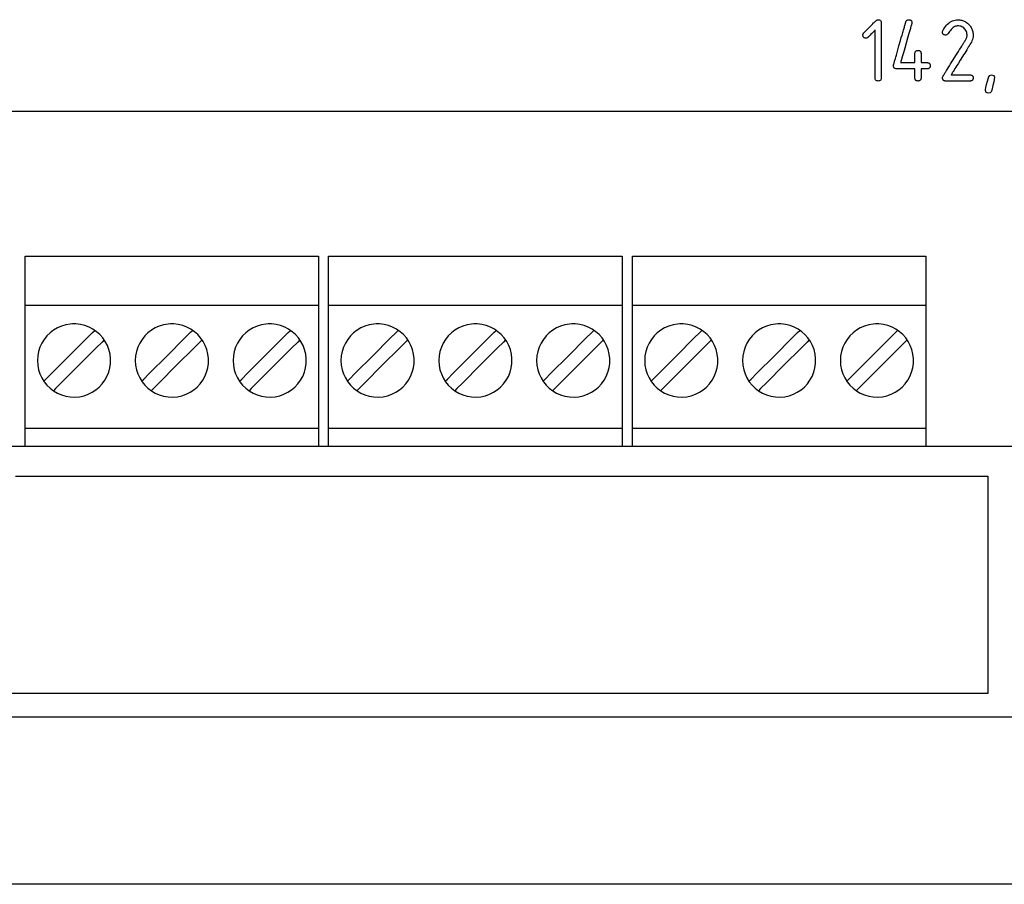
# Model space of a CAD drawing. Units: millimetres. Extents: x -420 to 210, y -446 to 166.
# Drawn here: x -97 to -46, y 36 to 81 of the extents above; entities that cross this region are included whole.
import ezdxf

# ---------------------------------------------------------------- set-up
doc = ezdxf.new("R2010")
doc.units = ezdxf.units.MM
doc.header["$MEASUREMENT"] = 0

msp = doc.modelspace()

# ---------------------------------------------------------------- linework, layer by layer
for points in [[(-52.301, 80.199), (-52.303, 80.197), (-52.31, 80.19), (-52.32, 80.179), (-52.334, 80.165), (-52.352, 80.148), (-52.371, 80.128), (-52.393, 80.107), (-52.416, 80.083), (-52.467, 80.033), (-52.518, 79.982), (-52.567, 79.933), (-52.589, 79.91), (-52.61, 79.89), (-52.628, 79.872), (-52.643, 79.857), (-52.655, 79.845), (-52.663, 79.837), (-52.667, 79.833), (-52.668, 79.832), (-52.67, 79.83), (-52.679, 79.822), (-52.697, 79.809), (-52.717, 79.798), (-52.739, 79.791), (-52.762, 79.787), (-52.774, 79.787), (-52.777, 79.787), (-52.779, 79.787), (-52.783, 79.787), (-52.797, 79.787), (-52.824, 79.791), (-52.848, 79.797), (-52.869, 79.806), (-52.887, 79.817), (-52.902, 79.832), (-52.915, 79.849), (-52.924, 79.869), (-52.931, 79.892), (-52.935, 79.918), (-52.937, 79.946), (-52.935, 79.97), (-52.931, 79.992), (-52.923, 80.013), (-52.911, 80.033), (-52.897, 80.052), (-52.89, 80.059), (-52.886, 80.063), (-52.881, 80.068), (-52.874, 80.075), (-52.865, 80.084), (-52.855, 80.095), (-52.843, 80.106), (-52.83, 80.119), (-52.815, 80.134), (-52.783, 80.166), (-52.747, 80.202), (-52.708, 80.241), (-52.667, 80.282), (-52.58, 80.369), (-52.494, 80.455), (-52.453, 80.496), (-52.414, 80.535), (-52.378, 80.571), (-52.346, 80.603), (-52.331, 80.618), (-52.318, 80.631), (-52.306, 80.643), (-52.296, 80.653), (-52.287, 80.662), (-52.28, 80.669), (-52.275, 80.674), (-52.271, 80.678), (-52.269, 80.68), (-52.267, 80.682), (-52.262, 80.687), (-52.238, 80.707), (-52.214, 80.723), (-52.191, 80.734), (-52.167, 80.74), (-52.142, 80.742), (-52.114, 80.741), (-52.089, 80.737), (-52.066, 80.73), (-52.046, 80.72), (-52.029, 80.707), (-52.015, 80.692), (-52.003, 80.674), (-51.994, 80.653), (-51.988, 80.629), (-51.985, 80.603), (-51.984, 80.575), (-51.984, 80.568), (-51.984, 80.559), (-51.984, 80.547), (-51.984, 80.534), (-51.984, 80.518), (-51.984, 80.501), (-51.984, 80.481), (-51.984, 80.46), (-51.984, 80.437), (-51.984, 80.413), (-51.984, 80.358), (-51.984, 80.298), (-51.984, 80.232), (-51.984, 80.16), (-51.984, 80.084), (-51.984, 80.003), (-51.984, 79.919), (-51.984, 79.83), (-51.984, 79.739), (-51.984, 79.645), (-51.984, 79.548), (-51.984, 79.351), (-51.984, 79.15), (-51.984, 78.949), (-51.984, 78.752), (-51.984, 78.655), (-51.984, 78.561), (-51.984, 78.47), (-51.984, 78.381), (-51.984, 78.297), (-51.984, 78.216), (-51.984, 78.14), (-51.984, 78.068), (-51.984, 78.002), (-51.984, 77.941), (-51.984, 77.887), (-51.984, 77.863), (-51.984, 77.84), (-51.984, 77.819), (-51.984, 77.799), (-51.984, 77.782), (-51.984, 77.766), (-51.984, 77.753), (-51.984, 77.741), (-51.984, 77.732), (-51.984, 77.725), (-51.985, 77.697), (-51.988, 77.671), (-51.994, 77.647), (-52.003, 77.626), (-52.015, 77.607), (-52.029, 77.592), (-52.046, 77.579), (-52.066, 77.569), (-52.089, 77.562), (-52.114, 77.558), (-52.142, 77.557), (-52.171, 77.558), (-52.196, 77.562), (-52.219, 77.569), (-52.239, 77.579), (-52.256, 77.592), (-52.27, 77.607), (-52.282, 77.626), (-52.291, 77.647), (-52.297, 77.671), (-52.3, 77.697), (-52.301, 77.712), (-52.301, 77.715), (-52.301, 77.717), (-52.301, 77.718), (-52.301, 77.722), (-52.301, 77.728), (-52.301, 77.735), (-52.301, 77.744), (-52.301, 77.755), (-52.301, 77.768), (-52.301, 77.783), (-52.301, 77.799), (-52.301, 77.836), (-52.301, 77.879), (-52.301, 77.928), (-52.301, 77.982), (-52.301, 78.041), (-52.301, 78.104), (-52.301, 78.172), (-52.301, 78.243), (-52.301, 78.317), (-52.301, 78.395), (-52.301, 78.475), (-52.301, 78.557), (-52.301, 78.726), (-52.301, 79.074), (-52.301, 79.246), (-52.301, 79.331), (-52.301, 79.414), (-52.301, 79.494), (-52.301, 79.573), (-52.301, 79.648), (-52.301, 79.72), (-52.301, 79.789), (-52.301, 79.854), (-52.301, 79.914), (-52.301, 79.97), (-52.301, 80.021), (-52.301, 80.066), (-52.301, 80.105), (-52.301, 80.138), (-52.301, 80.152), (-52.301, 80.164), (-52.301, 80.174), (-52.301, 80.183), (-52.301, 80.19), (-52.301, 80.195), (-52.301, 80.198), (-52.301, 80.199)], [(-51.349, 78.354), (-51.348, 78.37), (-51.347, 78.385), (-51.345, 78.392), (-51.345, 78.395), (-51.344, 78.396), (-51.344, 78.397), (-51.342, 78.403), (-51.339, 78.414), (-51.334, 78.431), (-51.328, 78.454), (-51.32, 78.481), (-51.311, 78.513), (-51.3, 78.55), (-51.289, 78.59), (-51.276, 78.635), (-51.262, 78.683), (-51.247, 78.735), (-51.232, 78.79), (-51.215, 78.848), (-51.198, 78.908), (-51.18, 78.971), (-51.143, 79.102), (-51.103, 79.239), (-51.063, 79.381), (-50.981, 79.668), (-50.941, 79.809), (-50.902, 79.945), (-50.864, 80.075), (-50.847, 80.137), (-50.83, 80.196), (-50.814, 80.253), (-50.798, 80.307), (-50.784, 80.357), (-50.77, 80.404), (-50.758, 80.448), (-50.747, 80.487), (-50.737, 80.522), (-50.728, 80.552), (-50.721, 80.578), (-50.715, 80.598), (-50.711, 80.613), (-50.708, 80.623), (-50.706, 80.631), (-50.702, 80.64), (-50.687, 80.674), (-50.665, 80.701), (-50.639, 80.722), (-50.608, 80.735), (-50.571, 80.742), (-50.551, 80.742), (-50.525, 80.741), (-50.501, 80.737), (-50.48, 80.731), (-50.461, 80.722), (-50.444, 80.712), (-50.43, 80.698), (-50.418, 80.683), (-50.408, 80.665), (-50.401, 80.645), (-50.396, 80.622), (-50.394, 80.597), (-50.393, 80.584), (-50.393, 80.581), (-50.393, 80.577), (-50.398, 80.546), (-50.401, 80.538), (-50.401, 80.537), (-50.402, 80.533), (-50.405, 80.523), (-50.409, 80.509), (-50.415, 80.489), (-50.421, 80.465), (-50.429, 80.437), (-50.439, 80.404), (-50.449, 80.368), (-50.461, 80.328), (-50.473, 80.285), (-50.486, 80.238), (-50.5, 80.189), (-50.515, 80.137), (-50.531, 80.082), (-50.547, 80.026), (-50.581, 79.907), (-50.616, 79.782), (-50.69, 79.524), (-50.764, 79.265), (-50.8, 79.14), (-50.833, 79.022), (-50.85, 78.965), (-50.865, 78.911), (-50.88, 78.858), (-50.894, 78.809), (-50.907, 78.763), (-50.92, 78.719), (-50.931, 78.679), (-50.942, 78.643), (-50.951, 78.611), (-50.959, 78.582), (-50.966, 78.558), (-50.971, 78.539), (-50.975, 78.524), (-50.978, 78.514), (-50.979, 78.51), (-50.979, 78.51), (-50.972, 78.51), (-50.958, 78.51), (-50.937, 78.51), (-50.911, 78.51), (-50.879, 78.51), (-50.843, 78.51), (-50.803, 78.51), (-50.76, 78.51), (-50.668, 78.51), (-50.572, 78.51), (-50.478, 78.51), (-50.434, 78.51), (-50.392, 78.51), (-50.354, 78.51), (-50.32, 78.51), (-50.29, 78.51), (-50.266, 78.51), (-50.249, 78.51), (-50.238, 78.51), (-50.234, 78.51), (-50.234, 78.513), (-50.234, 78.521), (-50.234, 78.533), (-50.234, 78.549), (-50.234, 78.569), (-50.234, 78.591), (-50.234, 78.616), (-50.234, 78.672), (-50.234, 78.793), (-50.234, 78.852), (-50.234, 78.904), (-50.234, 78.927), (-50.234, 78.947), (-50.234, 78.963), (-50.234, 78.976), (-50.234, 78.984), (-50.234, 78.987), (-50.234, 78.988), (-50.234, 78.992), (-50.234, 78.998), (-50.234, 79.011), (-50.23, 79.035), (-50.225, 79.057), (-50.217, 79.076), (-50.206, 79.093), (-50.194, 79.108), (-50.179, 79.12), (-50.162, 79.13), (-50.142, 79.138), (-50.12, 79.143), (-50.096, 79.146), (-50.069, 79.146), (-50.044, 79.144), (-50.021, 79.14), (-50, 79.134), (-49.982, 79.125), (-49.966, 79.114), (-49.952, 79.1), (-49.941, 79.084), (-49.932, 79.066), (-49.925, 79.045), (-49.921, 79.023), (-49.919, 78.997), (-49.918, 78.99), (-49.918, 78.987), (-49.918, 78.987), (-49.918, 78.983), (-49.918, 78.975), (-49.918, 78.962), (-49.918, 78.945), (-49.918, 78.925), (-49.918, 78.902), (-49.918, 78.877), (-49.918, 78.82), (-49.918, 78.76), (-49.918, 78.699), (-49.918, 78.64), (-49.918, 78.589), (-49.918, 78.567), (-49.918, 78.547), (-49.918, 78.532), (-49.918, 78.52), (-49.918, 78.513), (-49.918, 78.51), (-49.917, 78.51), (-49.912, 78.51), (-49.904, 78.51), (-49.893, 78.51), (-49.866, 78.51), (-49.831, 78.51), (-49.752, 78.51), (-49.711, 78.51), (-49.674, 78.51), (-49.642, 78.51), (-49.628, 78.51), (-49.617, 78.51), (-49.608, 78.51), (-49.603, 78.51), (-49.6, 78.51), (-49.6, 78.51), (-49.597, 78.51), (-49.59, 78.51), (-49.565, 78.508), (-49.542, 78.503), (-49.521, 78.497), (-49.503, 78.488), (-49.487, 78.476), (-49.474, 78.463), (-49.462, 78.447), (-49.454, 78.428), (-49.447, 78.408), (-49.443, 78.385), (-49.441, 78.359), (-49.442, 78.333), (-49.444, 78.308), (-49.45, 78.286), (-49.457, 78.267), (-49.467, 78.25), (-49.479, 78.235), (-49.494, 78.222), (-49.511, 78.212), (-49.53, 78.204), (-49.552, 78.198), (-49.576, 78.195), (-49.589, 78.194), (-49.596, 78.194), (-49.599, 78.194), (-49.6, 78.194), (-49.602, 78.194), (-49.608, 78.194), (-49.616, 78.194), (-49.627, 78.194), (-49.655, 78.194), (-49.69, 78.194), (-49.729, 78.194), (-49.811, 78.194), (-49.848, 78.194), (-49.879, 78.194), (-49.892, 78.194), (-49.903, 78.194), (-49.911, 78.194), (-49.916, 78.194), (-49.918, 78.194), (-49.918, 78.192), (-49.918, 78.185), (-49.918, 78.173), (-49.918, 78.158), (-49.918, 78.139), (-49.918, 78.117), (-49.918, 78.093), (-49.918, 78.038), (-49.918, 77.978), (-49.918, 77.916), (-49.918, 77.857), (-49.918, 77.804), (-49.918, 77.781), (-49.918, 77.761), (-49.918, 77.744), (-49.918, 77.73), (-49.918, 77.721), (-49.918, 77.717), (-49.918, 77.717), (-49.918, 77.715), (-49.919, 77.708), (-49.919, 77.695), (-49.922, 77.671), (-49.928, 77.649), (-49.935, 77.629), (-49.946, 77.612), (-49.958, 77.597), (-49.973, 77.584), (-49.99, 77.574), (-50.009, 77.566), (-50.031, 77.561), (-50.055, 77.558), (-50.081, 77.557), (-50.107, 77.558), (-50.13, 77.562), (-50.151, 77.569), (-50.17, 77.577), (-50.186, 77.589), (-50.2, 77.602), (-50.211, 77.618), (-50.221, 77.636), (-50.227, 77.656), (-50.232, 77.679), (-50.234, 77.704), (-50.234, 77.716), (-50.234, 77.72), (-50.234, 77.727), (-50.234, 77.739), (-50.234, 77.756), (-50.234, 77.775), (-50.234, 77.797), (-50.234, 77.822), (-50.234, 77.878), (-50.234, 78), (-50.234, 78.058), (-50.234, 78.111), (-50.234, 78.133), (-50.234, 78.153), (-50.234, 78.17), (-50.234, 78.182), (-50.234, 78.19), (-50.234, 78.194), (-50.235, 78.194), (-50.238, 78.194), (-50.243, 78.194), (-50.251, 78.194), (-50.273, 78.194), (-50.303, 78.194), (-50.34, 78.194), (-50.384, 78.194), (-50.432, 78.194), (-50.485, 78.194), (-50.542, 78.194), (-50.601, 78.194), (-50.845, 78.194), (-50.903, 78.194), (-50.958, 78.194), (-51.01, 78.194), (-51.057, 78.194), (-51.098, 78.194), (-51.133, 78.194), (-51.16, 78.194), (-51.179, 78.194), (-51.185, 78.194), (-51.188, 78.194), (-51.193, 78.194), (-51.206, 78.194), (-51.231, 78.197), (-51.253, 78.202), (-51.273, 78.21), (-51.291, 78.219), (-51.307, 78.231), (-51.32, 78.246), (-51.33, 78.263), (-51.338, 78.282), (-51.344, 78.303), (-51.348, 78.327), (-51.349, 78.354)], [(-48.005, 80.737), (-47.955, 80.736), (-47.905, 80.732), (-47.856, 80.725), (-47.809, 80.715), (-47.763, 80.702), (-47.718, 80.686), (-47.674, 80.668), (-47.631, 80.646), (-47.589, 80.622), (-47.549, 80.595), (-47.51, 80.565), (-47.472, 80.533), (-47.435, 80.497), (-47.401, 80.46), (-47.37, 80.422), (-47.341, 80.382), (-47.315, 80.341), (-47.292, 80.299), (-47.272, 80.256), (-47.255, 80.212), (-47.24, 80.166), (-47.229, 80.12), (-47.22, 80.072), (-47.214, 80.023), (-47.211, 79.972), (-47.21, 79.947), (-47.21, 79.927), (-47.215, 79.856), (-47.227, 79.785), (-47.246, 79.714), (-47.272, 79.642), (-47.305, 79.57), (-47.345, 79.498), (-47.351, 79.489), (-47.354, 79.485), (-47.355, 79.483), (-47.357, 79.48), (-47.361, 79.473), (-47.367, 79.463), (-47.375, 79.45), (-47.386, 79.434), (-47.397, 79.415), (-47.411, 79.393), (-47.427, 79.368), (-47.443, 79.341), (-47.462, 79.311), (-47.502, 79.246), (-47.548, 79.173), (-47.597, 79.094), (-47.65, 79.009), (-47.705, 78.92), (-47.763, 78.829), (-47.88, 78.641), (-47.996, 78.454), (-48.051, 78.365), (-48.105, 78.279), (-48.155, 78.199), (-48.201, 78.125), (-48.243, 78.058), (-48.262, 78.027), (-48.279, 77.999), (-48.295, 77.974), (-48.309, 77.951), (-48.322, 77.93), (-48.333, 77.913), (-48.342, 77.898), (-48.349, 77.887), (-48.354, 77.879), (-48.357, 77.874), (-48.358, 77.873), (-48.356, 77.873), (-48.347, 77.873), (-48.329, 77.873), (-48.305, 77.873), (-48.273, 77.873), (-48.237, 77.873), (-48.195, 77.873), (-48.148, 77.873), (-48.098, 77.873), (-48.045, 77.873), (-47.933, 77.873), (-47.817, 77.873), (-47.704, 77.873), (-47.65, 77.873), (-47.598, 77.873), (-47.551, 77.873), (-47.507, 77.873), (-47.468, 77.873), (-47.434, 77.873), (-47.407, 77.873), (-47.386, 77.873), (-47.374, 77.873), (-47.369, 77.873), (-47.345, 77.872), (-47.323, 77.869), (-47.303, 77.864), (-47.285, 77.857), (-47.269, 77.849), (-47.255, 77.838), (-47.243, 77.826), (-47.233, 77.811), (-47.224, 77.795), (-47.218, 77.776), (-47.213, 77.756), (-47.211, 77.734), (-47.212, 77.687), (-47.215, 77.665), (-47.22, 77.646), (-47.227, 77.628), (-47.236, 77.612), (-47.247, 77.599), (-47.26, 77.587), (-47.275, 77.577), (-47.292, 77.569), (-47.311, 77.563), (-47.332, 77.559), (-47.355, 77.557), (-47.367, 77.557), (-47.373, 77.557), (-47.379, 77.557), (-47.387, 77.557), (-47.412, 77.557), (-47.445, 77.557), (-47.487, 77.557), (-47.536, 77.557), (-47.591, 77.557), (-47.652, 77.557), (-47.717, 77.557), (-47.786, 77.557), (-47.858, 77.557), (-48.006, 77.557), (-48.154, 77.557), (-48.226, 77.557), (-48.295, 77.557), (-48.36, 77.557), (-48.421, 77.557), (-48.476, 77.557), (-48.525, 77.557), (-48.567, 77.557), (-48.6, 77.557), (-48.625, 77.557), (-48.633, 77.557), (-48.639, 77.557), (-48.645, 77.557), (-48.657, 77.557), (-48.68, 77.559), (-48.701, 77.563), (-48.719, 77.569), (-48.736, 77.577), (-48.751, 77.587), (-48.764, 77.599), (-48.775, 77.613), (-48.784, 77.628), (-48.792, 77.646), (-48.797, 77.666), (-48.8, 77.687), (-48.801, 77.711), (-48.801, 77.716), (-48.801, 77.718), (-48.801, 77.722), (-48.798, 77.751), (-48.789, 77.78), (-48.775, 77.808), (-48.774, 77.81), (-48.77, 77.816), (-48.764, 77.826), (-48.755, 77.84), (-48.744, 77.858), (-48.731, 77.879), (-48.716, 77.903), (-48.698, 77.931), (-48.68, 77.961), (-48.659, 77.994), (-48.637, 78.03), (-48.613, 78.068), (-48.588, 78.109), (-48.561, 78.151), (-48.504, 78.242), (-48.444, 78.34), (-48.38, 78.442), (-48.314, 78.548), (-48.246, 78.657), (-48.11, 78.876), (-48.043, 78.984), (-47.977, 79.089), (-47.915, 79.189), (-47.855, 79.284), (-47.801, 79.372), (-47.775, 79.413), (-47.751, 79.452), (-47.728, 79.488), (-47.707, 79.522), (-47.688, 79.553), (-47.671, 79.581), (-47.655, 79.606), (-47.642, 79.627), (-47.63, 79.646), (-47.621, 79.66), (-47.614, 79.671), (-47.61, 79.678), (-47.605, 79.685), (-47.594, 79.705), (-47.573, 79.745), (-47.556, 79.786), (-47.544, 79.827), (-47.534, 79.869), (-47.529, 79.91), (-47.528, 79.931), (-47.528, 79.942), (-47.528, 79.956), (-47.533, 80.016), (-47.545, 80.073), (-47.563, 80.127), (-47.588, 80.178), (-47.621, 80.227), (-47.659, 80.273), (-47.704, 80.314), (-47.751, 80.349), (-47.802, 80.377), (-47.855, 80.398), (-47.91, 80.412), (-47.969, 80.42), (-47.999, 80.421), (-48.018, 80.421), (-48.039, 80.42), (-48.081, 80.413), (-48.122, 80.402), (-48.162, 80.386), (-48.202, 80.365), (-48.242, 80.339), (-48.281, 80.308), (-48.32, 80.273), (-48.358, 80.232), (-48.395, 80.187), (-48.432, 80.137), (-48.469, 80.081), (-48.505, 80.021), (-48.52, 79.999), (-48.537, 79.98), (-48.557, 79.966), (-48.579, 79.955), (-48.604, 79.948), (-48.631, 79.944), (-48.638, 79.944), (-48.648, 79.944), (-48.671, 79.945), (-48.693, 79.949), (-48.712, 79.954), (-48.73, 79.961), (-48.746, 79.97), (-48.759, 79.981), (-48.771, 79.994), (-48.781, 80.009), (-48.789, 80.026), (-48.795, 80.045), (-48.799, 80.065), (-48.801, 80.088), (-48.801, 80.1), (-48.801, 80.104), (-48.801, 80.105), (-48.801, 80.116), (-48.798, 80.137), (-48.792, 80.157), (-48.788, 80.166), (-48.788, 80.167), (-48.788, 80.168), (-48.785, 80.172), (-48.773, 80.194), (-48.75, 80.237), (-48.7, 80.317), (-48.648, 80.39), (-48.594, 80.456), (-48.538, 80.515), (-48.48, 80.567), (-48.419, 80.612), (-48.356, 80.65), (-48.29, 80.682), (-48.223, 80.706), (-48.152, 80.723), (-48.08, 80.734), (-48.005, 80.737)], [(-46.255, 77.873), (-46.146, 77.843), (-46.098, 77.753), (-46.112, 77.641), (-46.142, 77.515), (-46.188, 77.328), (-46.25, 77.08), (-46.261, 77.034), (-46.265, 77.022), (-46.274, 76.999), (-46.334, 76.937), (-46.434, 76.92), (-46.534, 76.959), (-46.573, 77.059), (-46.569, 77.124), (-46.55, 77.224), (-46.516, 77.369), (-46.465, 77.557), (-46.434, 77.667), (-46.417, 77.726), (-46.408, 77.756), (-46.4, 77.781), (-46.344, 77.85), (-46.255, 77.873)], [(-81.197, 59.509), (-81.214, 59.509), (-81.265, 59.509), (-81.348, 59.509), (-81.462, 59.509), (-81.605, 59.509), (-81.776, 59.509), (-81.974, 59.509), (-82.197, 59.509), (-82.444, 59.509), (-82.714, 59.509), (-83.005, 59.509), (-83.316, 59.509), (-83.646, 59.509), (-83.993, 59.509), (-84.355, 59.509), (-84.732, 59.509), (-85.122, 59.509), (-85.524, 59.509), (-85.936, 59.509), (-86.357, 59.509), (-87.221, 59.509), (-88.104, 59.509), (-89.886, 59.509), (-90.763, 59.509), (-91.616, 59.509), (-92.03, 59.509), (-92.434, 59.509), (-92.826, 59.509), (-93.206, 59.509), (-93.571, 59.509), (-93.921, 59.509), (-94.254, 59.509), (-94.569, 59.509), (-94.864, 59.509), (-95.138, 59.509), (-95.39, 59.509), (-95.618, 59.509), (-95.822, 59.509), (-95.998, 59.509), (-96.147, 59.509), (-96.267, 59.509), (-96.356, 59.509), (-96.413, 59.509), (-96.437, 59.509), (-96.438, 59.514), (-96.438, 59.532), (-96.438, 59.565), (-96.438, 59.61), (-96.438, 59.667), (-96.438, 59.737), (-96.438, 59.818), (-96.438, 59.91), (-96.438, 60.011), (-96.438, 60.123), (-96.438, 60.243), (-96.438, 60.509), (-96.438, 60.804), (-96.438, 61.124), (-96.438, 61.464), (-96.438, 61.82), (-96.438, 62.559), (-96.438, 63.306), (-96.438, 63.671), (-96.438, 64.024), (-96.438, 64.36), (-96.438, 64.675), (-96.438, 64.965), (-96.438, 65.225), (-96.438, 65.341), (-96.438, 65.449), (-96.438, 65.547), (-96.438, 65.634), (-96.438, 65.711), (-96.438, 65.776), (-96.438, 65.829), (-96.438, 65.869), (-96.438, 65.895), (-96.438, 65.908), (-96.432, 65.909), (-96.394, 65.909), (-96.324, 65.909), (-96.222, 65.909), (-96.091, 65.909), (-95.931, 65.909), (-95.743, 65.909), (-95.53, 65.909), (-95.292, 65.909), (-95.031, 65.909), (-94.749, 65.909), (-94.445, 65.909), (-94.123, 65.909), (-93.783, 65.909), (-93.427, 65.909), (-93.055, 65.909), (-92.671, 65.909), (-92.273, 65.909), (-91.865, 65.909), (-91.448, 65.909), (-90.589, 65.909), (-89.709, 65.909), (-88.818, 65.909), (-87.926, 65.909), (-87.046, 65.909), (-86.188, 65.909), (-85.77, 65.909), (-85.362, 65.909), (-84.965, 65.909), (-84.58, 65.909), (-84.208, 65.909), (-83.852, 65.909), (-83.512, 65.909), (-83.19, 65.909), (-82.887, 65.909), (-82.604, 65.909), (-82.343, 65.909), (-82.105, 65.909), (-81.892, 65.909), (-81.704, 65.909), (-81.544, 65.909), (-81.413, 65.909), (-81.311, 65.909), (-81.241, 65.909), (-81.204, 65.909), (-81.197, 65.909), (-81.197, 65.899), (-81.197, 65.875), (-81.197, 65.838), (-81.197, 65.787), (-81.197, 65.725), (-81.197, 65.651), (-81.197, 65.565), (-81.197, 65.47), (-81.197, 65.364), (-81.197, 65.249), (-81.197, 65.125), (-81.197, 64.853), (-81.197, 64.552), (-81.197, 64.228), (-81.197, 63.884), (-81.197, 63.526), (-81.197, 63.158), (-81.197, 62.41), (-81.197, 61.676), (-81.197, 61.326), (-81.197, 60.994), (-81.197, 60.683), (-81.197, 60.399), (-81.197, 60.146), (-81.197, 60.033), (-81.197, 59.929), (-81.197, 59.835), (-81.197, 59.752), (-81.197, 59.68), (-81.197, 59.62), (-81.197, 59.573), (-81.197, 59.538), (-81.197, 59.516), (-81.197, 59.509)], [(-65.437, 59.509), (-65.454, 59.509), (-65.505, 59.509), (-65.588, 59.509), (-65.701, 59.509), (-65.844, 59.509), (-66.016, 59.509), (-66.213, 59.509), (-66.437, 59.509), (-66.684, 59.509), (-66.954, 59.509), (-67.245, 59.509), (-67.556, 59.509), (-67.885, 59.509), (-68.232, 59.509), (-68.595, 59.509), (-68.971, 59.509), (-69.362, 59.509), (-69.763, 59.509), (-70.175, 59.509), (-70.596, 59.509), (-71.46, 59.509), (-72.344, 59.509), (-74.125, 59.509), (-75.002, 59.509), (-75.855, 59.509), (-76.269, 59.509), (-76.673, 59.509), (-77.065, 59.509), (-77.445, 59.509), (-77.811, 59.509), (-78.161, 59.509), (-78.494, 59.509), (-78.808, 59.509), (-79.104, 59.509), (-79.378, 59.509), (-79.63, 59.509), (-79.858, 59.509), (-80.061, 59.509), (-80.238, 59.509), (-80.386, 59.509), (-80.506, 59.509), (-80.595, 59.509), (-80.653, 59.509), (-80.677, 59.509), (-80.677, 59.514), (-80.677, 59.532), (-80.677, 59.565), (-80.677, 59.61), (-80.677, 59.667), (-80.677, 59.737), (-80.677, 59.818), (-80.677, 59.91), (-80.677, 60.011), (-80.677, 60.123), (-80.677, 60.243), (-80.677, 60.509), (-80.677, 60.804), (-80.677, 61.124), (-80.677, 61.464), (-80.677, 61.82), (-80.677, 62.559), (-80.677, 63.306), (-80.677, 63.671), (-80.677, 64.024), (-80.677, 64.36), (-80.677, 64.675), (-80.677, 64.965), (-80.677, 65.225), (-80.677, 65.341), (-80.677, 65.449), (-80.677, 65.547), (-80.677, 65.634), (-80.677, 65.711), (-80.677, 65.776), (-80.677, 65.829), (-80.677, 65.869), (-80.677, 65.895), (-80.677, 65.908), (-80.671, 65.909), (-80.634, 65.909), (-80.563, 65.909), (-80.462, 65.909), (-80.33, 65.909), (-80.17, 65.909), (-79.983, 65.909), (-79.77, 65.909), (-79.532, 65.909), (-79.271, 65.909), (-78.988, 65.909), (-78.685, 65.909), (-78.363, 65.909), (-78.023, 65.909), (-77.666, 65.909), (-77.295, 65.909), (-76.91, 65.909), (-76.513, 65.909), (-76.105, 65.909), (-75.687, 65.909), (-74.828, 65.909), (-73.948, 65.909), (-73.057, 65.909), (-72.166, 65.909), (-71.286, 65.909), (-70.427, 65.909), (-70.009, 65.909), (-69.601, 65.909), (-69.204, 65.909), (-68.819, 65.909), (-68.448, 65.909), (-68.091, 65.909), (-67.751, 65.909), (-67.429, 65.909), (-67.126, 65.909), (-66.843, 65.909), (-66.582, 65.909), (-66.344, 65.909), (-66.131, 65.909), (-65.944, 65.909), (-65.784, 65.909), (-65.652, 65.909), (-65.551, 65.909), (-65.48, 65.909), (-65.443, 65.909), (-65.437, 65.909), (-65.437, 65.899), (-65.437, 65.875), (-65.437, 65.838), (-65.437, 65.787), (-65.437, 65.725), (-65.437, 65.651), (-65.437, 65.565), (-65.437, 65.47), (-65.437, 65.364), (-65.437, 65.249), (-65.437, 65.125), (-65.437, 64.853), (-65.437, 64.552), (-65.437, 64.228), (-65.437, 63.884), (-65.437, 63.526), (-65.437, 63.158), (-65.437, 62.41), (-65.437, 61.676), (-65.437, 61.326), (-65.437, 60.994), (-65.437, 60.683), (-65.437, 60.399), (-65.437, 60.146), (-65.437, 60.033), (-65.437, 59.929), (-65.437, 59.835), (-65.437, 59.752), (-65.437, 59.68), (-65.437, 59.62), (-65.437, 59.573), (-65.437, 59.538), (-65.437, 59.516), (-65.437, 59.509)], [(-49.666, 59.509), (-49.683, 59.509), (-49.734, 59.509), (-49.817, 59.509), (-49.931, 59.509), (-50.074, 59.509), (-50.245, 59.509), (-50.443, 59.509), (-50.666, 59.509), (-50.913, 59.509), (-51.183, 59.509), (-51.474, 59.509), (-51.785, 59.509), (-52.115, 59.509), (-52.461, 59.509), (-52.824, 59.509), (-53.201, 59.509), (-53.591, 59.509), (-53.993, 59.509), (-54.405, 59.509), (-54.826, 59.509), (-55.69, 59.509), (-56.573, 59.509), (-58.355, 59.509), (-59.232, 59.509), (-60.084, 59.509), (-60.498, 59.509), (-60.902, 59.509), (-61.295, 59.509), (-61.675, 59.509), (-62.04, 59.509), (-62.39, 59.509), (-62.723, 59.509), (-63.038, 59.509), (-63.333, 59.509), (-63.607, 59.509), (-63.859, 59.509), (-64.087, 59.509), (-64.29, 59.509), (-64.467, 59.509), (-64.616, 59.509), (-64.736, 59.509), (-64.825, 59.509), (-64.882, 59.509), (-64.906, 59.509), (-64.907, 59.514), (-64.907, 59.532), (-64.907, 59.565), (-64.907, 59.61), (-64.907, 59.667), (-64.907, 59.737), (-64.907, 59.818), (-64.907, 59.91), (-64.907, 60.011), (-64.907, 60.123), (-64.907, 60.243), (-64.907, 60.509), (-64.907, 60.804), (-64.907, 61.124), (-64.907, 61.464), (-64.907, 61.82), (-64.907, 62.559), (-64.907, 63.306), (-64.907, 63.671), (-64.907, 64.024), (-64.907, 64.36), (-64.907, 64.675), (-64.907, 64.965), (-64.907, 65.225), (-64.907, 65.341), (-64.907, 65.449), (-64.907, 65.547), (-64.907, 65.634), (-64.907, 65.711), (-64.907, 65.776), (-64.907, 65.829), (-64.907, 65.869), (-64.907, 65.895), (-64.907, 65.908), (-64.9, 65.909), (-64.863, 65.909), (-64.793, 65.909), (-64.691, 65.909), (-64.56, 65.909), (-64.4, 65.909), (-64.212, 65.909), (-63.999, 65.909), (-63.761, 65.909), (-63.5, 65.909), (-63.217, 65.909), (-62.914, 65.909), (-62.592, 65.909), (-62.252, 65.909), (-61.896, 65.909), (-61.524, 65.909), (-61.139, 65.909), (-60.742, 65.909), (-60.334, 65.909), (-59.916, 65.909), (-59.058, 65.909), (-58.178, 65.909), (-57.286, 65.909), (-56.395, 65.909), (-55.515, 65.909), (-54.656, 65.909), (-54.239, 65.909), (-53.831, 65.909), (-53.433, 65.909), (-53.048, 65.909), (-52.677, 65.909), (-52.321, 65.909), (-51.981, 65.909), (-51.659, 65.909), (-51.355, 65.909), (-51.073, 65.909), (-50.812, 65.909), (-50.574, 65.909), (-50.361, 65.909), (-50.173, 65.909), (-50.013, 65.909), (-49.882, 65.909), (-49.78, 65.909), (-49.71, 65.909), (-49.672, 65.909), (-49.666, 65.909), (-49.666, 65.899), (-49.666, 65.875), (-49.666, 65.838), (-49.666, 65.787), (-49.666, 65.725), (-49.666, 65.651), (-49.666, 65.565), (-49.666, 65.47), (-49.666, 65.364), (-49.666, 65.249), (-49.666, 65.125), (-49.666, 64.853), (-49.666, 64.552), (-49.666, 64.228), (-49.666, 63.884), (-49.666, 63.526), (-49.666, 63.158), (-49.666, 62.41), (-49.666, 61.676), (-49.666, 61.326), (-49.666, 60.994), (-49.666, 60.683), (-49.666, 60.399), (-49.666, 60.146), (-49.666, 60.033), (-49.666, 59.929), (-49.666, 59.835), (-49.666, 59.752), (-49.666, 59.68), (-49.666, 59.62), (-49.666, 59.573), (-49.666, 59.538), (-49.666, 59.516), (-49.666, 59.509)], [(-95.798, 63.039), (-95.783, 62.797), (-95.738, 62.564), (-95.666, 62.342), (-95.569, 62.133), (-95.447, 61.939), (-95.304, 61.761), (-95.141, 61.602), (-94.96, 61.463), (-94.763, 61.347), (-94.551, 61.254), (-94.327, 61.188), (-94.092, 61.149), (-93.849, 61.139), (-93.608, 61.161), (-93.378, 61.211), (-93.158, 61.288), (-92.952, 61.391), (-92.761, 61.516), (-92.587, 61.664), (-92.432, 61.83), (-92.297, 62.015), (-92.185, 62.215), (-92.098, 62.43), (-92.036, 62.656), (-92.003, 62.893), (-92, 63.137), (-92.027, 63.375), (-92.083, 63.604), (-92.166, 63.821), (-92.273, 64.024), (-92.403, 64.212), (-92.554, 64.383), (-92.725, 64.534), (-92.912, 64.664), (-93.116, 64.771), (-93.333, 64.854), (-93.561, 64.909), (-93.8, 64.937), (-93.861, 64.939), (-93.91, 64.939), (-93.971, 64.938), (-94.092, 64.929), (-94.327, 64.89), (-94.551, 64.824), (-94.763, 64.731), (-94.96, 64.615), (-95.141, 64.476), (-95.304, 64.317), (-95.447, 64.139), (-95.569, 63.945), (-95.666, 63.736), (-95.738, 63.514), (-95.783, 63.281), (-95.798, 63.039)], [(-90.718, 63.039), (-90.702, 62.797), (-90.658, 62.564), (-90.586, 62.342), (-90.488, 62.133), (-90.367, 61.939), (-90.224, 61.761), (-90.061, 61.602), (-89.88, 61.463), (-89.683, 61.347), (-89.471, 61.254), (-89.247, 61.188), (-89.012, 61.149), (-88.769, 61.139), (-88.528, 61.161), (-88.297, 61.211), (-88.078, 61.288), (-87.872, 61.391), (-87.681, 61.516), (-87.507, 61.664), (-87.351, 61.83), (-87.217, 62.015), (-87.105, 62.215), (-87.017, 62.43), (-86.956, 62.656), (-86.923, 62.893), (-86.92, 63.137), (-86.947, 63.375), (-87.003, 63.604), (-87.085, 63.821), (-87.193, 64.024), (-87.323, 64.212), (-87.474, 64.383), (-87.644, 64.534), (-87.832, 64.664), (-88.036, 64.771), (-88.253, 64.854), (-88.481, 64.909), (-88.72, 64.937), (-88.781, 64.939), (-88.83, 64.939), (-88.891, 64.938), (-89.012, 64.929), (-89.247, 64.89), (-89.471, 64.824), (-89.683, 64.731), (-89.88, 64.615), (-90.061, 64.476), (-90.224, 64.317), (-90.367, 64.139), (-90.488, 63.945), (-90.586, 63.736), (-90.658, 63.514), (-90.702, 63.281), (-90.718, 63.039)], [(-85.637, 63.039), (-85.622, 62.797), (-85.578, 62.564), (-85.506, 62.342), (-85.408, 62.133), (-85.287, 61.939), (-85.144, 61.761), (-84.981, 61.602), (-84.8, 61.463), (-84.602, 61.347), (-84.391, 61.254), (-84.166, 61.188), (-83.932, 61.149), (-83.688, 61.139), (-83.448, 61.161), (-83.217, 61.211), (-82.998, 61.288), (-82.792, 61.391), (-82.601, 61.516), (-82.426, 61.664), (-82.271, 61.83), (-82.137, 62.015), (-82.025, 62.215), (-81.937, 62.43), (-81.876, 62.656), (-81.843, 62.893), (-81.84, 63.137), (-81.867, 63.375), (-81.923, 63.604), (-82.005, 63.821), (-82.112, 64.024), (-82.243, 64.212), (-82.394, 64.383), (-82.564, 64.534), (-82.752, 64.664), (-82.955, 64.771), (-83.172, 64.854), (-83.401, 64.909), (-83.64, 64.937), (-83.701, 64.939), (-83.75, 64.939), (-83.811, 64.938), (-83.932, 64.929), (-84.166, 64.89), (-84.391, 64.824), (-84.602, 64.731), (-84.8, 64.615), (-84.981, 64.476), (-85.144, 64.317), (-85.287, 64.139), (-85.408, 63.945), (-85.506, 63.736), (-85.578, 63.514), (-85.622, 63.281), (-85.637, 63.039)], [(-80.037, 63.039), (-80.022, 62.797), (-79.977, 62.564), (-79.905, 62.342), (-79.808, 62.133), (-79.687, 61.939), (-79.544, 61.761), (-79.381, 61.602), (-79.2, 61.463), (-79.002, 61.347), (-78.79, 61.254), (-78.566, 61.188), (-78.331, 61.149), (-78.088, 61.139), (-77.848, 61.161), (-77.617, 61.211), (-77.398, 61.288), (-77.191, 61.391), (-77, 61.516), (-76.826, 61.664), (-76.671, 61.83), (-76.536, 62.015), (-76.424, 62.215), (-76.337, 62.43), (-76.276, 62.656), (-76.243, 62.893), (-76.24, 63.137), (-76.267, 63.375), (-76.322, 63.604), (-76.405, 63.821), (-76.512, 64.024), (-76.642, 64.212), (-76.794, 64.383), (-76.964, 64.534), (-77.152, 64.664), (-77.355, 64.771), (-77.572, 64.854), (-77.801, 64.909), (-78.039, 64.937), (-78.1, 64.939), (-78.149, 64.939), (-78.211, 64.938), (-78.331, 64.929), (-78.566, 64.89), (-78.79, 64.824), (-79.002, 64.731), (-79.2, 64.615), (-79.381, 64.476), (-79.544, 64.317), (-79.687, 64.139), (-79.808, 63.945), (-79.905, 63.736), (-79.977, 63.514), (-80.022, 63.281), (-80.037, 63.039)], [(-74.957, 63.039), (-74.942, 62.797), (-74.897, 62.564), (-74.825, 62.342), (-74.728, 62.133), (-74.606, 61.939), (-74.463, 61.761), (-74.3, 61.602), (-74.119, 61.463), (-73.922, 61.347), (-73.71, 61.254), (-73.486, 61.188), (-73.251, 61.149), (-73.008, 61.139), (-72.768, 61.161), (-72.537, 61.211), (-72.317, 61.288), (-72.111, 61.391), (-71.92, 61.516), (-71.746, 61.664), (-71.591, 61.83), (-71.456, 62.015), (-71.344, 62.215), (-71.257, 62.43), (-71.195, 62.656), (-71.162, 62.893), (-71.159, 63.137), (-71.187, 63.375), (-71.242, 63.604), (-71.325, 63.821), (-71.432, 64.024), (-71.562, 64.212), (-71.713, 64.383), (-71.884, 64.534), (-72.072, 64.664), (-72.275, 64.771), (-72.492, 64.854), (-72.721, 64.909), (-72.959, 64.937), (-73.02, 64.939), (-73.069, 64.939), (-73.13, 64.938), (-73.251, 64.929), (-73.486, 64.89), (-73.71, 64.824), (-73.922, 64.731), (-74.119, 64.615), (-74.3, 64.476), (-74.463, 64.317), (-74.606, 64.139), (-74.728, 63.945), (-74.825, 63.736), (-74.897, 63.514), (-74.942, 63.281), (-74.957, 63.039)], [(-69.877, 63.039), (-69.862, 62.797), (-69.817, 62.564), (-69.745, 62.342), (-69.648, 62.133), (-69.526, 61.939), (-69.383, 61.761), (-69.22, 61.602), (-69.039, 61.463), (-68.842, 61.347), (-68.63, 61.254), (-68.406, 61.188), (-68.171, 61.149), (-67.928, 61.139), (-67.687, 61.161), (-67.457, 61.211), (-67.237, 61.288), (-67.031, 61.391), (-66.84, 61.516), (-66.666, 61.664), (-66.511, 61.83), (-66.376, 62.015), (-66.264, 62.215), (-66.177, 62.43), (-66.115, 62.656), (-66.082, 62.893), (-66.079, 63.137), (-66.106, 63.375), (-66.162, 63.604), (-66.245, 63.821), (-66.352, 64.024), (-66.482, 64.212), (-66.633, 64.383), (-66.804, 64.534), (-66.992, 64.664), (-67.195, 64.771), (-67.412, 64.854), (-67.64, 64.909), (-67.879, 64.937), (-67.94, 64.939), (-67.989, 64.939), (-68.05, 64.938), (-68.171, 64.929), (-68.406, 64.89), (-68.63, 64.824), (-68.842, 64.731), (-69.039, 64.615), (-69.22, 64.476), (-69.383, 64.317), (-69.526, 64.139), (-69.648, 63.945), (-69.745, 63.736), (-69.817, 63.514), (-69.862, 63.281), (-69.877, 63.039)], [(-64.267, 63.039), (-64.251, 62.797), (-64.207, 62.564), (-64.135, 62.342), (-64.037, 62.133), (-63.916, 61.939), (-63.773, 61.761), (-63.61, 61.602), (-63.429, 61.463), (-63.232, 61.347), (-63.02, 61.254), (-62.796, 61.188), (-62.561, 61.149), (-62.318, 61.139), (-62.077, 61.161), (-61.846, 61.211), (-61.627, 61.288), (-61.421, 61.391), (-61.23, 61.516), (-61.056, 61.664), (-60.9, 61.83), (-60.766, 62.015), (-60.654, 62.215), (-60.566, 62.43), (-60.505, 62.656), (-60.472, 62.893), (-60.469, 63.137), (-60.496, 63.375), (-60.552, 63.604), (-60.634, 63.821), (-60.742, 64.024), (-60.872, 64.212), (-61.023, 64.383), (-61.193, 64.534), (-61.381, 64.664), (-61.585, 64.771), (-61.802, 64.854), (-62.03, 64.909), (-62.269, 64.937), (-62.33, 64.939), (-62.379, 64.939), (-62.44, 64.938), (-62.561, 64.929), (-62.796, 64.89), (-63.02, 64.824), (-63.232, 64.731), (-63.429, 64.615), (-63.61, 64.476), (-63.773, 64.317), (-63.916, 64.139), (-64.037, 63.945), (-64.135, 63.736), (-64.207, 63.514), (-64.251, 63.281), (-64.267, 63.039)], [(-59.186, 63.039), (-59.171, 62.797), (-59.127, 62.564), (-59.055, 62.342), (-58.957, 62.133), (-58.836, 61.939), (-58.693, 61.761), (-58.53, 61.602), (-58.349, 61.463), (-58.151, 61.347), (-57.94, 61.254), (-57.715, 61.188), (-57.481, 61.149), (-57.237, 61.139), (-56.997, 61.161), (-56.766, 61.211), (-56.547, 61.288), (-56.341, 61.391), (-56.15, 61.516), (-55.975, 61.664), (-55.82, 61.83), (-55.686, 62.015), (-55.574, 62.215), (-55.486, 62.43), (-55.425, 62.656), (-55.392, 62.893), (-55.389, 63.137), (-55.416, 63.375), (-55.472, 63.604), (-55.554, 63.821), (-55.661, 64.024), (-55.792, 64.212), (-55.943, 64.383), (-56.113, 64.534), (-56.301, 64.664), (-56.504, 64.771), (-56.721, 64.854), (-56.95, 64.909), (-57.189, 64.937), (-57.25, 64.939), (-57.299, 64.939), (-57.36, 64.938), (-57.481, 64.929), (-57.715, 64.89), (-57.94, 64.824), (-58.151, 64.731), (-58.349, 64.615), (-58.53, 64.476), (-58.693, 64.317), (-58.836, 64.139), (-58.957, 63.945), (-59.055, 63.736), (-59.127, 63.514), (-59.171, 63.281), (-59.186, 63.039)], [(-54.106, 63.039), (-54.091, 62.797), (-54.046, 62.564), (-53.974, 62.342), (-53.877, 62.133), (-53.756, 61.939), (-53.613, 61.761), (-53.45, 61.602), (-53.269, 61.463), (-53.071, 61.347), (-52.859, 61.254), (-52.635, 61.188), (-52.4, 61.149), (-52.157, 61.139), (-51.917, 61.161), (-51.686, 61.211), (-51.467, 61.288), (-51.26, 61.391), (-51.069, 61.516), (-50.895, 61.664), (-50.74, 61.83), (-50.605, 62.015), (-50.493, 62.215), (-50.406, 62.43), (-50.345, 62.656), (-50.312, 62.893), (-50.309, 63.137), (-50.336, 63.375), (-50.392, 63.604), (-50.474, 63.821), (-50.581, 64.024), (-50.711, 64.212), (-50.863, 64.383), (-51.033, 64.534), (-51.221, 64.664), (-51.424, 64.771), (-51.641, 64.854), (-51.87, 64.909), (-52.108, 64.937), (-52.169, 64.939), (-52.218, 64.939), (-52.28, 64.938), (-52.4, 64.929), (-52.635, 64.89), (-52.859, 64.824), (-53.071, 64.731), (-53.269, 64.615), (-53.45, 64.476), (-53.613, 64.317), (-53.756, 64.139), (-53.877, 63.945), (-53.974, 63.736), (-54.046, 63.514), (-54.091, 63.281), (-54.106, 63.039)]]:
    msp.add_lwpolyline(points, close=True)
for points in [[(-97.621, 75.985), (-96.438, 75.985), (-93.99, 75.985), (-91.438, 75.985), (-88.788, 75.985), (-86.047, 75.985), (-83.221, 75.985), (-80.316, 75.985), (-77.341, 75.985), (-74.3, 75.985), (-71.2, 75.985), (-68.049, 75.985), (-64.851, 75.985), (-61.615, 75.985), (-58.346, 75.985), (-51.737, 75.985), (-45.075, 75.985)], [(-96.438, 58.594), (-96.438, 58.601), (-96.438, 58.622), (-96.438, 58.657), (-96.438, 58.705), (-96.438, 58.765), (-96.438, 58.838), (-96.438, 58.922), (-96.438, 59.018), (-96.438, 59.125), (-96.438, 59.242), (-96.438, 59.368), (-96.438, 59.505), (-96.438, 59.65), (-96.438, 59.804), (-96.438, 59.966), (-96.438, 60.136), (-96.438, 60.497), (-96.438, 60.883), (-96.438, 61.291), (-96.438, 61.717), (-96.438, 62.157), (-96.438, 62.608), (-96.438, 63.529), (-96.438, 64.449), (-96.438, 64.9), (-96.438, 65.34), (-96.438, 65.766), (-96.438, 66.174), (-96.438, 66.56), (-96.438, 66.921), (-96.438, 67.091), (-96.438, 67.253), (-96.438, 67.407), (-96.438, 67.552), (-96.438, 67.689), (-96.438, 67.816), (-96.438, 67.932), (-96.438, 68.039), (-96.438, 68.135), (-96.438, 68.219), (-96.438, 68.292), (-96.438, 68.352), (-96.438, 68.4), (-96.438, 68.435), (-96.438, 68.456), (-96.438, 68.463), (-96.427, 68.463), (-96.394, 68.463), (-96.341, 68.463), (-96.267, 68.463), (-96.173, 68.463), (-96.061, 68.463), (-95.931, 68.463), (-95.783, 68.463), (-95.618, 68.463), (-95.438, 68.463), (-95.242, 68.463), (-95.031, 68.463), (-94.807, 68.463), (-94.569, 68.463), (-94.319, 68.463), (-94.057, 68.463), (-93.783, 68.463), (-93.499, 68.463), (-93.206, 68.463), (-92.903, 68.463), (-92.592, 68.463), (-92.273, 68.463), (-91.616, 68.463), (-90.936, 68.463), (-90.239, 68.463), (-88.818, 68.463), (-87.396, 68.463), (-86.699, 68.463), (-86.02, 68.463), (-85.362, 68.463), (-85.043, 68.463), (-84.732, 68.463), (-84.429, 68.463), (-84.136, 68.463), (-83.852, 68.463), (-83.579, 68.463), (-83.316, 68.463), (-83.066, 68.463), (-82.828, 68.463), (-82.604, 68.463), (-82.393, 68.463), (-82.197, 68.463), (-82.017, 68.463), (-81.852, 68.463), (-81.704, 68.463), (-81.574, 68.463), (-81.462, 68.463), (-81.368, 68.463), (-81.295, 68.463), (-81.241, 68.463), (-81.208, 68.463), (-81.197, 68.463), (-81.197, 68.456), (-81.197, 68.435), (-81.197, 68.4), (-81.197, 68.352), (-81.197, 68.292), (-81.197, 68.219), (-81.197, 68.135), (-81.197, 68.039), (-81.197, 67.932), (-81.197, 67.816), (-81.197, 67.689), (-81.197, 67.552), (-81.197, 67.407), (-81.197, 67.253), (-81.197, 67.091), (-81.197, 66.921), (-81.197, 66.56), (-81.197, 66.174), (-81.197, 65.766), (-81.197, 65.34), (-81.197, 64.9), (-81.197, 64.449), (-81.197, 63.529), (-81.197, 62.608), (-81.197, 62.157), (-81.197, 61.717), (-81.197, 61.291), (-81.197, 60.883), (-81.197, 60.497), (-81.197, 60.136), (-81.197, 59.966), (-81.197, 59.804), (-81.197, 59.65), (-81.197, 59.505), (-81.197, 59.368), (-81.197, 59.242), (-81.197, 59.125), (-81.197, 59.018), (-81.197, 58.922), (-81.197, 58.838), (-81.197, 58.765), (-81.197, 58.705), (-81.197, 58.657), (-81.197, 58.622), (-81.197, 58.601), (-81.197, 58.594)], [(-80.677, 58.594), (-80.677, 58.601), (-80.677, 58.622), (-80.677, 58.657), (-80.677, 58.705), (-80.677, 58.765), (-80.677, 58.838), (-80.677, 58.922), (-80.677, 59.018), (-80.677, 59.125), (-80.677, 59.242), (-80.677, 59.368), (-80.677, 59.505), (-80.677, 59.65), (-80.677, 59.804), (-80.677, 59.966), (-80.677, 60.136), (-80.677, 60.497), (-80.677, 60.883), (-80.677, 61.291), (-80.677, 61.717), (-80.677, 62.157), (-80.677, 62.608), (-80.677, 63.529), (-80.677, 64.449), (-80.677, 64.9), (-80.677, 65.34), (-80.677, 65.766), (-80.677, 66.174), (-80.677, 66.56), (-80.677, 66.921), (-80.677, 67.091), (-80.677, 67.253), (-80.677, 67.407), (-80.677, 67.552), (-80.677, 67.689), (-80.677, 67.816), (-80.677, 67.932), (-80.677, 68.039), (-80.677, 68.135), (-80.677, 68.219), (-80.677, 68.292), (-80.677, 68.352), (-80.677, 68.4), (-80.677, 68.435), (-80.677, 68.456), (-80.677, 68.463), (-80.666, 68.463), (-80.634, 68.463), (-80.58, 68.463), (-80.506, 68.463), (-80.413, 68.463), (-80.301, 68.463), (-80.17, 68.463), (-80.022, 68.463), (-79.858, 68.463), (-79.677, 68.463), (-79.481, 68.463), (-79.271, 68.463), (-79.046, 68.463), (-78.808, 68.463), (-78.558, 68.463), (-78.296, 68.463), (-78.023, 68.463), (-77.739, 68.463), (-77.445, 68.463), (-77.142, 68.463), (-76.831, 68.463), (-76.513, 68.463), (-75.855, 68.463), (-75.175, 68.463), (-74.478, 68.463), (-73.057, 68.463), (-71.636, 68.463), (-70.939, 68.463), (-70.259, 68.463), (-69.601, 68.463), (-69.283, 68.463), (-68.971, 68.463), (-68.669, 68.463), (-68.375, 68.463), (-68.091, 68.463), (-67.818, 68.463), (-67.556, 68.463), (-67.305, 68.463), (-67.068, 68.463), (-66.843, 68.463), (-66.633, 68.463), (-66.437, 68.463), (-66.256, 68.463), (-66.092, 68.463), (-65.944, 68.463), (-65.813, 68.463), (-65.701, 68.463), (-65.608, 68.463), (-65.534, 68.463), (-65.48, 68.463), (-65.448, 68.463), (-65.437, 68.463), (-65.437, 68.456), (-65.437, 68.435), (-65.437, 68.4), (-65.437, 68.352), (-65.437, 68.292), (-65.437, 68.219), (-65.437, 68.135), (-65.437, 68.039), (-65.437, 67.932), (-65.437, 67.816), (-65.437, 67.689), (-65.437, 67.552), (-65.437, 67.407), (-65.437, 67.253), (-65.437, 67.091), (-65.437, 66.921), (-65.437, 66.56), (-65.437, 66.174), (-65.437, 65.766), (-65.437, 65.34), (-65.437, 64.9), (-65.437, 64.449), (-65.437, 63.529), (-65.437, 62.608), (-65.437, 62.157), (-65.437, 61.717), (-65.437, 61.291), (-65.437, 60.883), (-65.437, 60.497), (-65.437, 60.136), (-65.437, 59.966), (-65.437, 59.804), (-65.437, 59.65), (-65.437, 59.505), (-65.437, 59.368), (-65.437, 59.242), (-65.437, 59.125), (-65.437, 59.018), (-65.437, 58.922), (-65.437, 58.838), (-65.437, 58.765), (-65.437, 58.705), (-65.437, 58.657), (-65.437, 58.622), (-65.437, 58.601), (-65.437, 58.594)], [(-64.907, 58.594), (-64.907, 58.601), (-64.907, 58.622), (-64.907, 58.657), (-64.907, 58.705), (-64.907, 58.765), (-64.907, 58.838), (-64.907, 58.922), (-64.907, 59.018), (-64.907, 59.125), (-64.907, 59.242), (-64.907, 59.368), (-64.907, 59.505), (-64.907, 59.65), (-64.907, 59.804), (-64.907, 59.966), (-64.907, 60.136), (-64.907, 60.497), (-64.907, 60.883), (-64.907, 61.291), (-64.907, 61.717), (-64.907, 62.157), (-64.907, 62.608), (-64.907, 63.529), (-64.907, 64.449), (-64.907, 64.9), (-64.907, 65.34), (-64.907, 65.766), (-64.907, 66.174), (-64.907, 66.56), (-64.907, 66.921), (-64.907, 67.091), (-64.907, 67.253), (-64.907, 67.407), (-64.907, 67.552), (-64.907, 67.689), (-64.907, 67.816), (-64.907, 67.932), (-64.907, 68.039), (-64.907, 68.135), (-64.907, 68.219), (-64.907, 68.292), (-64.907, 68.352), (-64.907, 68.4), (-64.907, 68.435), (-64.907, 68.456), (-64.907, 68.463), (-64.896, 68.463), (-64.863, 68.463), (-64.809, 68.463), (-64.736, 68.463), (-64.642, 68.463), (-64.53, 68.463), (-64.4, 68.463), (-64.252, 68.463), (-64.087, 68.463), (-63.907, 68.463), (-63.711, 68.463), (-63.5, 68.463), (-63.276, 68.463), (-63.038, 68.463), (-62.788, 68.463), (-62.525, 68.463), (-62.252, 68.463), (-61.968, 68.463), (-61.675, 68.463), (-61.372, 68.463), (-61.061, 68.463), (-60.742, 68.463), (-60.084, 68.463), (-59.404, 68.463), (-58.708, 68.463), (-57.286, 68.463), (-55.865, 68.463), (-55.168, 68.463), (-54.488, 68.463), (-53.831, 68.463), (-53.512, 68.463), (-53.201, 68.463), (-52.898, 68.463), (-52.605, 68.463), (-52.321, 68.463), (-52.047, 68.463), (-51.785, 68.463), (-51.535, 68.463), (-51.297, 68.463), (-51.073, 68.463), (-50.862, 68.463), (-50.666, 68.463), (-50.485, 68.463), (-50.321, 68.463), (-50.173, 68.463), (-50.043, 68.463), (-49.931, 68.463), (-49.837, 68.463), (-49.763, 68.463), (-49.71, 68.463), (-49.677, 68.463), (-49.666, 68.463), (-49.666, 68.456), (-49.666, 68.435), (-49.666, 68.4), (-49.666, 68.352), (-49.666, 68.292), (-49.666, 68.219), (-49.666, 68.135), (-49.666, 68.039), (-49.666, 67.932), (-49.666, 67.816), (-49.666, 67.689), (-49.666, 67.552), (-49.666, 67.407), (-49.666, 67.253), (-49.666, 67.091), (-49.666, 66.921), (-49.666, 66.56), (-49.666, 66.174), (-49.666, 65.766), (-49.666, 65.34), (-49.666, 64.9), (-49.666, 64.449), (-49.666, 63.529), (-49.666, 62.608), (-49.666, 62.157), (-49.666, 61.717), (-49.666, 61.291), (-49.666, 60.883), (-49.666, 60.497), (-49.666, 60.136), (-49.666, 59.966), (-49.666, 59.804), (-49.666, 59.65), (-49.666, 59.505), (-49.666, 59.368), (-49.666, 59.242), (-49.666, 59.125), (-49.666, 59.018), (-49.666, 58.922), (-49.666, 58.838), (-49.666, 58.765), (-49.666, 58.705), (-49.666, 58.657), (-49.666, 58.622), (-49.666, 58.601), (-49.666, 58.594)], [(-95.466, 61.966), (-95.352, 62.079), (-95.053, 62.379), (-94.145, 63.287), (-93.237, 64.194), (-92.938, 64.494), (-92.825, 64.607)], [(-90.386, 61.966), (-90.272, 62.079), (-89.973, 62.379), (-89.065, 63.287), (-88.157, 64.194), (-87.858, 64.494), (-87.744, 64.607)], [(-85.305, 61.966), (-85.192, 62.079), (-84.893, 62.379), (-83.985, 63.287), (-83.077, 64.194), (-82.778, 64.494), (-82.664, 64.607)], [(-79.705, 61.966), (-79.592, 62.079), (-79.293, 62.379), (-78.385, 63.287), (-77.477, 64.194), (-77.178, 64.494), (-77.064, 64.607)], [(-74.625, 61.966), (-74.511, 62.079), (-74.212, 62.379), (-73.304, 63.287), (-72.397, 64.194), (-72.097, 64.494), (-71.984, 64.607)], [(-69.545, 61.966), (-69.431, 62.079), (-69.132, 62.379), (-68.224, 63.287), (-67.316, 64.194), (-67.017, 64.494), (-66.904, 64.607)], [(-63.935, 61.966), (-63.821, 62.079), (-63.522, 62.379), (-62.614, 63.287), (-61.706, 64.194), (-61.407, 64.494), (-61.293, 64.607)], [(-58.854, 61.966), (-58.741, 62.079), (-58.442, 62.379), (-57.534, 63.287), (-56.626, 64.194), (-56.327, 64.494), (-56.213, 64.607)], [(-53.774, 61.966), (-53.661, 62.079), (-53.362, 62.379), (-52.454, 63.287), (-51.546, 64.194), (-51.247, 64.494), (-51.133, 64.607)], [(-92.33, 64.112), (-92.443, 63.998), (-92.742, 63.699), (-93.65, 62.791), (-94.558, 61.884), (-94.857, 61.584), (-94.971, 61.471)], [(-87.249, 64.112), (-87.363, 63.998), (-87.662, 63.699), (-88.57, 62.791), (-89.478, 61.884), (-89.777, 61.584), (-89.891, 61.471)], [(-82.169, 64.112), (-82.283, 63.998), (-82.582, 63.699), (-83.49, 62.791), (-84.398, 61.884), (-84.697, 61.584), (-84.81, 61.471)], [(-76.569, 64.112), (-76.683, 63.998), (-76.982, 63.699), (-77.89, 62.791), (-78.798, 61.884), (-79.097, 61.584), (-79.21, 61.471)], [(-71.489, 64.112), (-71.602, 63.998), (-71.902, 63.699), (-72.809, 62.791), (-73.717, 61.884), (-74.016, 61.584), (-74.13, 61.471)], [(-66.409, 64.112), (-66.522, 63.998), (-66.821, 63.699), (-67.729, 62.791), (-68.637, 61.884), (-68.936, 61.584), (-69.05, 61.471)], [(-60.798, 64.112), (-60.912, 63.998), (-61.211, 63.699), (-62.119, 62.791), (-63.027, 61.884), (-63.326, 61.584), (-63.44, 61.471)], [(-55.718, 64.112), (-55.832, 63.998), (-56.131, 63.699), (-57.039, 62.791), (-57.947, 61.884), (-58.246, 61.584), (-58.359, 61.471)], [(-50.638, 64.112), (-50.752, 63.998), (-51.051, 63.699), (-51.959, 62.791), (-52.867, 61.884), (-53.166, 61.584), (-53.279, 61.471)], [(-97.59, 58.593), (-95.567, 58.593), (-91.275, 58.593), (-86.683, 58.593), (-81.826, 58.593), (-76.738, 58.593), (-71.452, 58.593), (-66.005, 58.593), (-60.43, 58.593), (-54.761, 58.593), (-31.841, 58.593)], [(-96.936, 57.041), (-95.143, 57.041), (-93.304, 57.041), (-91.425, 57.041), (-87.572, 57.041), (-83.63, 57.041), (-75.679, 57.041), (-71.767, 57.041), (-69.848, 57.041), (-67.962, 57.041), (-66.115, 57.041), (-64.312, 57.041), (-62.561, 57.041), (-60.867, 57.041), (-59.236, 57.041), (-57.675, 57.041), (-56.188, 57.041), (-54.784, 57.041), (-53.467, 57.041), (-52.243, 57.041), (-51.119, 57.041), (-50.101, 57.041), (-49.195, 57.041), (-48.407, 57.041), (-48.059, 57.041), (-47.743, 57.041), (-47.459, 57.041), (-47.209, 57.041), (-46.993, 57.041), (-46.811, 57.041), (-46.665, 57.041), (-46.556, 57.041), (-46.483, 57.041), (-46.448, 57.041), (-46.445, 57.032), (-46.445, 56.943), (-46.445, 56.761), (-46.445, 56.496), (-46.445, 56.154), (-46.445, 55.744), (-46.445, 55.275), (-46.445, 54.754), (-46.445, 54.189), (-46.445, 52.961), (-46.445, 50.336), (-46.445, 49.069), (-46.445, 48.476), (-46.445, 47.919), (-46.445, 47.407), (-46.445, 46.949), (-46.445, 46.553), (-46.445, 46.226), (-46.445, 45.976), (-46.445, 45.812), (-46.445, 45.742), (-46.473, 45.74), (-46.538, 45.74), (-46.64, 45.74), (-46.779, 45.74), (-46.954, 45.74), (-47.163, 45.74), (-47.407, 45.74), (-47.684, 45.74), (-47.993, 45.74), (-48.708, 45.74), (-49.544, 45.74), (-50.496, 45.74), (-51.557, 45.74), (-52.721, 45.74), (-53.983, 45.74), (-55.336, 45.74), (-56.774, 45.74), (-58.291, 45.74), (-59.881, 45.74), (-61.537, 45.74), (-63.255, 45.74), (-65.027, 45.74), (-66.848, 45.74), (-68.712, 45.74), (-72.542, 45.74), (-76.47, 45.74), (-80.447, 45.74), (-84.423, 45.74), (-88.351, 45.74), (-92.181, 45.74), (-94.045, 45.74), (-95.866, 45.74), (-97.638, 45.74)], [(-98.21, 44.535), (-95.71, 44.535), (-93.07, 44.535), (-90.3, 44.535), (-87.409, 44.535), (-84.406, 44.535), (-81.3, 44.535), (-78.099, 44.535), (-74.814, 44.535), (-71.452, 44.535), (-68.023, 44.535), (-61, 44.535), (-53.817, 44.535), (-46.546, 44.535), (-32.027, 44.535)], [(-44.925, 35.835), (-52.417, 35.835), (-59.834, 35.835), (-67.104, 35.835), (-70.659, 35.835), (-74.15, 35.835), (-77.567, 35.835), (-80.9, 35.835), (-84.14, 35.835), (-87.279, 35.835), (-90.306, 35.835), (-93.212, 35.835), (-95.989, 35.835), (-98.626, 35.835)]]:
    msp.add_lwpolyline(points)

doc.saveas('drawing.dxf')
